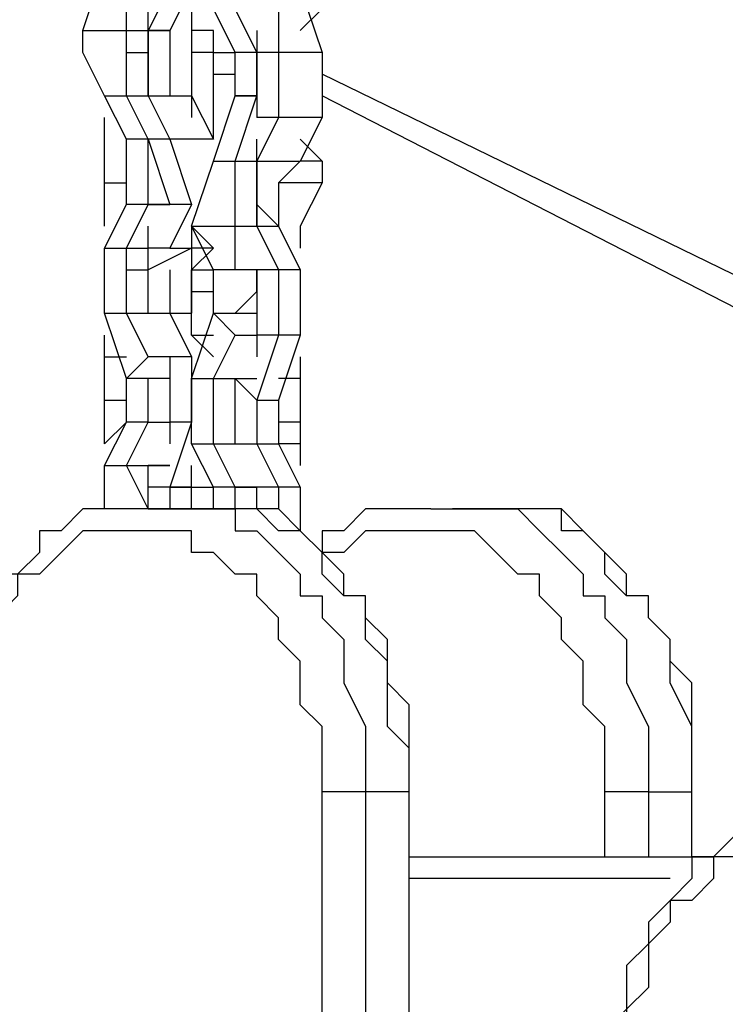
# Model space of a CAD drawing. Units: millimetres. Extents: x 39 to 129, y 43 to 202.
# Drawn here: x 74 to 75, y 177 to 179 of the extents above; entities that cross this region are included whole.
import ezdxf

# ---------------------------------------------------------------- set-up
doc = ezdxf.new("R2010")
doc.units = ezdxf.units.MM
doc.header["$MEASUREMENT"] = 0
doc.layers.add('Ebene 1', color=7, linetype='Continuous', lineweight=0)

msp = doc.modelspace()

# ---------------------------------------------------------------- linework, layer by layer
at = {"layer": 'Ebene 1', "color": 18, "lineweight": 25, "true_color": 0x000000}
for points in [[(88.9706, 173.9547), (88.9706, 173.9547), (72.7781, 184.5028), (72.7781, 184.5028)], [(72.7075, 184.3617), (72.7075, 184.3617), (88.9, 173.8489), (88.9, 173.8489)], [(72.2136, 183.6561), (72.2136, 183.6561), (80.7508, 178.1175), (80.7508, 178.1175)], [(72.2136, 183.6208), (72.2136, 183.6208), (80.7156, 178.0822), (80.7156, 178.0822)], [(72.1783, 183.5856), (72.1783, 183.5856), (80.6803, 178.0469), (80.6803, 178.0469)], [(71.8961, 183.1622), (71.8961, 183.1622), (80.2922, 177.6942), (80.2922, 177.6942)], [(71.8608, 183.0917), (71.8608, 183.0917), (80.1864, 177.6942), (80.1864, 177.6942)], [(71.1553, 181.61), (71.1553, 181.61), (78.4931, 178.0469), (78.4931, 178.0469)], [(71.1553, 181.5747), (71.1553, 181.5747), (78.4931, 178.0117), (78.4931, 178.0117)], [(71.1553, 181.5747), (71.1553, 181.5747), (78.4931, 178.0117), (78.4931, 178.0117)], [(78.4578, 177.9411), (78.4578, 177.9411), (71.1553, 181.5042), (71.1553, 181.5042)], [(71.1553, 181.4689), (71.1553, 181.4689), (78.4578, 177.9058), (78.4578, 177.9058)], [(71.1553, 181.4689), (71.1553, 181.4689), (78.4578, 177.9058), (78.4578, 177.9058)], [(73.8717, 179.0347), (73.8717, 179.0347), (73.9069, 179.1406), (73.9069, 179.1406)], [(73.9422, 179.0347), (73.9422, 179.0347), (73.9422, 179.1406), (73.9422, 179.1406)], [(74.0128, 179.1053), (74.0128, 179.1053), (73.9775, 179.0347), (73.9775, 179.0347)], [(74.0481, 179.1053), (74.0481, 179.1053), (74.0128, 179.0347), (74.0128, 179.0347)], [(74.1892, 179.1053), (74.1892, 179.1053), (74.1892, 178.9994), (74.1892, 178.9994)], [(74.2244, 179.1053), (74.2244, 179.1053), (74.2597, 178.9994), (74.2597, 178.9994)], [(73.9775, 179.0347), (73.9775, 179.0347), (73.9775, 179.07), (73.9775, 179.07)], [(74.0481, 179.07), (74.0481, 179.07), (74.0481, 179.0347), (74.0481, 179.0347)], [(74.1186, 178.9994), (74.1186, 178.9994), (74.0833, 179.07), (74.0833, 179.07)], [(74.1539, 178.9994), (74.1539, 178.9994), (74.1186, 179.07), (74.1186, 179.07)], [(74.2597, 179.07), (74.2597, 179.07), (74.2244, 179.0347), (74.2244, 179.0347)], [(73.8717, 178.9994), (73.8717, 178.9994), (73.8717, 179.0347), (73.8717, 179.0347)], [(73.8717, 179.0347), (73.8717, 179.0347), (73.9422, 179.0347), (73.9422, 179.0347)], [(73.9422, 178.9994), (73.9422, 178.9994), (73.9422, 179.0347), (73.9422, 179.0347)], [(73.9422, 179.0347), (73.9422, 179.0347), (73.9775, 179.0347), (73.9775, 179.0347)], [(73.9775, 178.9994), (73.9775, 178.9994), (73.9775, 179.0347), (73.9775, 179.0347)], [(73.9775, 179.0347), (73.9775, 179.0347), (73.9775, 179.0347), (73.9775, 179.0347)], [(73.9775, 179.0347), (73.9775, 179.0347), (73.9775, 178.9289), (73.9775, 178.9289)], [(73.9775, 179.0347), (73.9775, 179.0347), (73.9775, 179.0347), (73.9775, 179.0347)], [(73.9775, 179.0347), (73.9775, 179.0347), (74.0128, 179.0347), (74.0128, 179.0347)], [(74.0128, 179.0347), (74.0128, 179.0347), (73.9775, 179.0347), (73.9775, 179.0347)], [(74.0128, 179.0347), (74.0128, 179.0347), (74.0128, 178.9289), (74.0128, 178.9289)], [(74.0833, 179.0347), (74.0833, 179.0347), (74.0481, 179.0347), (74.0481, 179.0347)], [(74.0481, 179.0347), (74.0481, 179.0347), (74.0481, 178.9289), (74.0481, 178.9289)], [(74.0481, 179.0347), (74.0481, 179.0347), (74.0481, 179.0347), (74.0481, 179.0347)], [(74.0833, 178.9994), (74.0833, 178.9994), (74.0833, 179.0347), (74.0833, 179.0347)], [(74.1539, 179.0347), (74.1539, 179.0347), (74.1539, 178.9994), (74.1539, 178.9994)], [(73.9069, 178.9289), (73.9069, 178.9289), (73.8717, 178.9994), (73.8717, 178.9994)], [(73.9422, 178.9289), (73.9422, 178.9289), (73.9422, 178.9994), (73.9422, 178.9994)], [(73.9422, 178.9994), (73.9422, 178.9994), (73.9775, 178.9994), (73.9775, 178.9994)], [(73.9775, 178.9289), (73.9775, 178.9289), (73.9775, 178.9994), (73.9775, 178.9994)], [(74.0833, 178.9994), (74.0833, 178.9994), (74.0481, 178.9994), (74.0481, 178.9994)], [(74.0833, 178.9642), (74.0833, 178.9642), (74.0833, 178.9994), (74.0833, 178.9994)], [(74.0833, 178.9994), (74.0833, 178.9994), (74.1186, 178.9994), (74.1186, 178.9994)], [(74.1186, 178.9994), (74.1186, 178.9994), (74.1186, 178.9994), (74.1186, 178.9994)], [(74.1186, 178.9994), (74.1186, 178.9994), (74.1186, 178.9994), (74.1186, 178.9994)], [(74.1186, 178.9642), (74.1186, 178.9642), (74.1186, 178.9994), (74.1186, 178.9994)], [(74.1539, 178.9994), (74.1539, 178.9994), (74.1186, 178.9994), (74.1186, 178.9994)], [(74.1539, 178.9994), (74.1539, 178.9994), (74.1539, 178.9994), (74.1539, 178.9994)], [(74.1892, 178.9994), (74.1892, 178.9994), (74.1539, 178.9994), (74.1539, 178.9994)], [(74.1539, 178.9994), (74.1539, 178.9994), (74.1539, 178.9994), (74.1539, 178.9994)], [(74.1539, 178.9994), (74.1539, 178.9994), (74.1539, 178.8936), (74.1539, 178.8936)], [(74.1539, 178.9642), (74.1539, 178.9642), (74.1539, 178.9994), (74.1539, 178.9994)], [(74.1539, 178.9994), (74.1539, 178.9994), (74.1539, 178.9994), (74.1539, 178.9994)], [(74.2597, 178.9994), (74.2597, 178.9994), (74.1892, 178.9994), (74.1892, 178.9994)], [(74.1892, 178.9994), (74.1892, 178.9994), (74.1892, 178.8936), (74.1892, 178.8936)], [(74.2597, 178.9994), (74.2597, 178.9994), (74.2597, 178.8936), (74.2597, 178.8936)], [(74.0833, 178.9642), (74.0833, 178.9642), (74.1186, 178.9642), (74.1186, 178.9642)], [(74.0833, 178.8936), (74.0833, 178.8936), (74.0833, 178.9642), (74.0833, 178.9642)], [(74.1186, 178.9289), (74.1186, 178.9289), (74.1186, 178.9642), (74.1186, 178.9642)], [(74.1539, 178.9289), (74.1539, 178.9289), (74.1539, 178.9642), (74.1539, 178.9642)], [(74.1539, 178.9642), (74.1539, 178.9642), (74.1539, 178.9642), (74.1539, 178.9642)], [(75.6356, 178.2939), (75.6356, 178.2939), (74.2597, 178.9642), (74.2597, 178.9642)], [(73.9069, 178.9289), (73.9069, 178.9289), (73.9422, 178.9289), (73.9422, 178.9289)], [(73.9422, 178.8583), (73.9422, 178.8583), (73.9069, 178.9289), (73.9069, 178.9289)], [(73.9775, 178.8583), (73.9775, 178.8583), (73.9422, 178.9289), (73.9422, 178.9289)], [(73.9422, 178.9289), (73.9422, 178.9289), (73.9775, 178.9289), (73.9775, 178.9289)], [(73.9775, 178.9289), (73.9775, 178.9289), (73.9775, 178.9289), (73.9775, 178.9289)], [(73.9775, 178.9289), (73.9775, 178.9289), (74.0128, 178.8583), (74.0128, 178.8583)], [(73.9775, 178.9289), (73.9775, 178.9289), (74.0481, 178.9289), (74.0481, 178.9289)], [(73.9775, 178.9289), (73.9775, 178.9289), (73.9775, 178.9289), (73.9775, 178.9289)], [(73.9775, 178.9289), (73.9775, 178.9289), (73.9775, 178.9289), (73.9775, 178.9289)], [(74.0128, 178.9289), (74.0128, 178.9289), (74.0128, 178.9289), (74.0128, 178.9289)], [(74.0128, 178.9289), (74.0128, 178.9289), (74.0128, 178.9289), (74.0128, 178.9289)], [(74.0481, 178.9289), (74.0481, 178.9289), (74.0833, 178.8583), (74.0833, 178.8583)], [(74.0481, 178.9289), (74.0481, 178.9289), (74.0481, 178.8936), (74.0481, 178.8936)], [(74.0481, 178.9289), (74.0481, 178.9289), (74.0481, 178.9289), (74.0481, 178.9289)], [(74.0833, 178.8231), (74.0833, 178.8231), (74.1186, 178.9289), (74.1186, 178.9289)], [(74.1186, 178.8231), (74.1186, 178.8231), (74.1539, 178.9289), (74.1539, 178.9289)], [(74.1539, 178.9289), (74.1539, 178.9289), (74.1186, 178.9289), (74.1186, 178.9289)], [(74.1186, 178.9289), (74.1186, 178.9289), (74.1539, 178.9289), (74.1539, 178.9289)], [(74.1539, 178.9289), (74.1539, 178.9289), (74.1539, 178.9289), (74.1539, 178.9289)], [(75.565, 178.2586), (75.565, 178.2586), (74.2597, 178.9289), (74.2597, 178.9289)], [(73.9069, 178.8583), (73.9069, 178.8583), (73.9069, 178.8936), (73.9069, 178.8936)], [(74.0833, 178.8583), (74.0833, 178.8583), (74.0833, 178.8936), (74.0833, 178.8936)], [(74.0833, 178.8936), (74.0833, 178.8936), (74.0833, 178.8936), (74.0833, 178.8936)], [(74.1892, 178.8936), (74.1892, 178.8936), (74.1539, 178.8936), (74.1539, 178.8936)], [(74.1539, 178.8936), (74.1539, 178.8936), (74.1539, 178.8936), (74.1539, 178.8936)], [(74.1539, 178.8936), (74.1539, 178.8936), (74.1539, 178.8936), (74.1539, 178.8936)], [(74.1892, 178.8936), (74.1892, 178.8936), (74.1539, 178.8231), (74.1539, 178.8231)], [(74.2597, 178.8936), (74.2597, 178.8936), (74.1892, 178.8936), (74.1892, 178.8936)], [(74.2597, 178.8936), (74.2597, 178.8936), (74.2244, 178.8231), (74.2244, 178.8231)], [(73.9069, 178.7878), (73.9069, 178.7878), (73.9069, 178.8583), (73.9069, 178.8583)], [(73.9069, 178.8583), (73.9069, 178.8583), (73.9069, 178.8583), (73.9069, 178.8583)], [(73.9775, 178.8583), (73.9775, 178.8583), (73.9422, 178.8583), (73.9422, 178.8583)], [(73.9422, 178.8583), (73.9422, 178.8583), (73.9422, 178.8583), (73.9422, 178.8583)], [(73.9422, 178.7878), (73.9422, 178.7878), (73.9422, 178.8583), (73.9422, 178.8583)], [(73.9775, 178.8583), (73.9775, 178.8583), (73.9422, 178.8583), (73.9422, 178.8583)], [(73.9775, 178.8583), (73.9775, 178.8583), (73.9422, 178.8583), (73.9422, 178.8583)], [(73.9775, 178.8583), (73.9775, 178.8583), (73.9775, 178.8583), (73.9775, 178.8583)], [(74.0128, 178.8583), (74.0128, 178.8583), (73.9775, 178.8583), (73.9775, 178.8583)], [(73.9775, 178.8583), (73.9775, 178.8583), (74.0128, 178.7525), (74.0128, 178.7525)], [(73.9775, 178.8583), (73.9775, 178.8583), (73.9775, 178.8583), (73.9775, 178.8583)], [(73.9775, 178.8583), (73.9775, 178.8583), (73.9775, 178.8583), (73.9775, 178.8583)], [(73.9775, 178.7878), (73.9775, 178.7878), (73.9775, 178.8583), (73.9775, 178.8583)], [(73.9775, 178.8583), (73.9775, 178.8583), (73.9775, 178.8583), (73.9775, 178.8583)], [(73.9775, 178.8583), (73.9775, 178.8583), (73.9775, 178.8583), (73.9775, 178.8583)], [(74.0128, 178.8583), (74.0128, 178.8583), (74.0481, 178.7525), (74.0481, 178.7525)], [(74.0833, 178.8583), (74.0833, 178.8583), (74.0128, 178.8583), (74.0128, 178.8583)], [(74.0833, 178.8583), (74.0833, 178.8583), (74.0833, 178.8583), (74.0833, 178.8583)], [(74.1539, 178.8231), (74.1539, 178.8231), (74.1539, 178.8583), (74.1539, 178.8583)], [(74.2244, 178.8583), (74.2244, 178.8583), (74.2597, 178.8231), (74.2597, 178.8231)], [(74.0481, 178.7172), (74.0481, 178.7172), (74.0833, 178.8231), (74.0833, 178.8231)], [(74.0833, 178.8231), (74.0833, 178.8231), (74.1186, 178.8231), (74.1186, 178.8231)], [(74.1186, 178.8231), (74.1186, 178.8231), (74.1539, 178.8231), (74.1539, 178.8231)], [(74.1186, 178.7172), (74.1186, 178.7172), (74.1186, 178.8231), (74.1186, 178.8231)], [(74.1539, 178.8231), (74.1539, 178.8231), (74.1539, 178.8231), (74.1539, 178.8231)], [(74.1539, 178.7172), (74.1539, 178.7172), (74.1539, 178.8231), (74.1539, 178.8231)], [(74.1539, 178.8231), (74.1539, 178.8231), (74.1539, 178.7878), (74.1539, 178.7878)], [(74.1539, 178.8231), (74.1539, 178.8231), (74.1539, 178.8231), (74.1539, 178.8231)], [(74.1539, 178.8231), (74.1539, 178.8231), (74.2244, 178.8231), (74.2244, 178.8231)], [(74.2244, 178.8231), (74.2244, 178.8231), (74.1892, 178.7878), (74.1892, 178.7878)], [(74.2597, 178.8231), (74.2597, 178.8231), (74.2244, 178.8231), (74.2244, 178.8231)], [(74.2597, 178.8231), (74.2597, 178.8231), (74.2597, 178.7878), (74.2597, 178.7878)], [(73.9069, 178.7525), (73.9069, 178.7525), (73.9069, 178.7878), (73.9069, 178.7878)], [(73.9069, 178.7878), (73.9069, 178.7878), (73.9422, 178.7878), (73.9422, 178.7878)], [(73.9422, 178.7525), (73.9422, 178.7525), (73.9422, 178.7878), (73.9422, 178.7878)], [(73.9775, 178.7525), (73.9775, 178.7525), (73.9775, 178.7878), (73.9775, 178.7878)], [(74.1539, 178.7878), (74.1539, 178.7878), (74.1539, 178.7525), (74.1539, 178.7525)], [(74.2597, 178.7878), (74.2597, 178.7878), (74.1892, 178.7878), (74.1892, 178.7878)], [(74.1892, 178.7878), (74.1892, 178.7878), (74.1892, 178.7172), (74.1892, 178.7172)], [(74.2597, 178.7878), (74.2597, 178.7878), (74.2244, 178.7172), (74.2244, 178.7172)], [(73.9069, 178.6819), (73.9069, 178.6819), (73.9422, 178.7525), (73.9422, 178.7525)], [(73.9069, 178.7172), (73.9069, 178.7172), (73.9069, 178.7525), (73.9069, 178.7525)], [(73.9069, 178.7525), (73.9069, 178.7525), (73.9069, 178.7525), (73.9069, 178.7525)], [(73.9422, 178.6819), (73.9422, 178.6819), (73.9775, 178.7525), (73.9775, 178.7525)], [(73.9775, 178.7525), (73.9775, 178.7525), (73.9422, 178.7525), (73.9422, 178.7525)], [(73.9775, 178.7525), (73.9775, 178.7525), (74.0128, 178.7525), (74.0128, 178.7525)], [(73.9775, 178.7525), (73.9775, 178.7525), (73.9775, 178.7525), (73.9775, 178.7525)], [(74.0481, 178.7525), (74.0481, 178.7525), (73.9775, 178.7525), (73.9775, 178.7525)], [(74.0128, 178.7525), (74.0128, 178.7525), (73.9775, 178.7525), (73.9775, 178.7525)], [(74.0481, 178.7525), (74.0481, 178.7525), (74.0128, 178.6819), (74.0128, 178.6819)], [(74.0481, 178.7525), (74.0481, 178.7525), (74.0481, 178.7525), (74.0481, 178.7525)], [(74.1539, 178.7525), (74.1539, 178.7525), (74.1539, 178.7172), (74.1539, 178.7172)], [(74.1539, 178.7525), (74.1539, 178.7525), (74.1892, 178.7172), (74.1892, 178.7172)], [(74.1539, 178.7525), (74.1539, 178.7525), (74.1539, 178.7525), (74.1539, 178.7525)], [(74.1539, 178.7525), (74.1539, 178.7525), (74.1892, 178.7172), (74.1892, 178.7172)], [(73.9775, 178.6819), (73.9775, 178.6819), (73.9775, 178.7172), (73.9775, 178.7172)], [(74.0481, 178.7172), (74.0481, 178.7172), (74.0833, 178.6819), (74.0833, 178.6819)], [(74.0481, 178.7172), (74.0481, 178.7172), (74.0481, 178.6819), (74.0481, 178.6819)], [(74.0481, 178.7172), (74.0481, 178.7172), (74.1186, 178.7172), (74.1186, 178.7172)], [(74.0833, 178.6467), (74.0833, 178.6467), (74.0481, 178.7172), (74.0481, 178.7172)], [(74.1186, 178.7172), (74.1186, 178.7172), (74.1539, 178.7172), (74.1539, 178.7172)], [(74.1186, 178.6467), (74.1186, 178.6467), (74.1186, 178.7172), (74.1186, 178.7172)], [(74.1539, 178.7172), (74.1539, 178.7172), (74.1539, 178.7172), (74.1539, 178.7172)], [(74.1539, 178.7172), (74.1539, 178.7172), (74.1539, 178.7172), (74.1539, 178.7172)], [(74.1539, 178.7172), (74.1539, 178.7172), (74.1539, 178.7172), (74.1539, 178.7172)], [(74.1539, 178.7172), (74.1539, 178.7172), (74.1892, 178.6467), (74.1892, 178.6467)], [(74.1539, 178.7172), (74.1539, 178.7172), (74.1892, 178.7172), (74.1892, 178.7172)], [(74.1892, 178.7172), (74.1892, 178.7172), (74.1892, 178.7172), (74.1892, 178.7172)], [(74.1892, 178.7172), (74.1892, 178.7172), (74.2244, 178.6467), (74.2244, 178.6467)], [(74.2244, 178.7172), (74.2244, 178.7172), (74.2244, 178.6819), (74.2244, 178.6819)], [(74.2244, 178.7172), (74.2244, 178.7172), (74.2244, 178.7172), (74.2244, 178.7172)], [(73.9069, 178.6114), (73.9069, 178.6114), (73.9069, 178.6819), (73.9069, 178.6819)], [(73.9069, 178.6819), (73.9069, 178.6819), (73.9422, 178.6819), (73.9422, 178.6819)], [(73.9422, 178.6467), (73.9422, 178.6467), (73.9422, 178.6819), (73.9422, 178.6819)], [(73.9422, 178.6819), (73.9422, 178.6819), (73.9775, 178.6819), (73.9775, 178.6819)], [(73.9775, 178.6467), (73.9775, 178.6467), (73.9775, 178.6819), (73.9775, 178.6819)], [(73.9775, 178.6819), (73.9775, 178.6819), (73.9775, 178.6819), (73.9775, 178.6819)], [(74.0128, 178.6819), (74.0128, 178.6819), (73.9775, 178.6819), (73.9775, 178.6819)], [(74.0481, 178.6819), (74.0481, 178.6819), (73.9775, 178.6467), (73.9775, 178.6467)], [(74.0128, 178.6819), (74.0128, 178.6819), (74.0481, 178.6819), (74.0481, 178.6819)], [(74.0481, 178.6819), (74.0481, 178.6819), (74.0481, 178.5761), (74.0481, 178.5761)], [(74.0481, 178.6467), (74.0481, 178.6467), (74.0833, 178.6819), (74.0833, 178.6819)], [(74.0833, 178.6819), (74.0833, 178.6819), (74.0481, 178.6819), (74.0481, 178.6819)], [(74.0833, 178.6819), (74.0833, 178.6819), (74.0833, 178.6819), (74.0833, 178.6819)], [(73.9422, 178.5761), (73.9422, 178.5761), (73.9422, 178.6467), (73.9422, 178.6467)], [(73.9422, 178.6467), (73.9422, 178.6467), (73.9775, 178.6467), (73.9775, 178.6467)], [(73.9775, 178.5761), (73.9775, 178.5761), (73.9775, 178.6467), (73.9775, 178.6467)], [(74.0128, 178.6467), (74.0128, 178.6467), (74.0128, 178.5761), (74.0128, 178.5761)], [(74.0481, 178.6114), (74.0481, 178.6114), (74.0481, 178.6467), (74.0481, 178.6467)], [(74.0481, 178.6467), (74.0481, 178.6467), (74.0833, 178.6467), (74.0833, 178.6467)], [(74.1186, 178.6467), (74.1186, 178.6467), (74.0833, 178.6467), (74.0833, 178.6467)], [(74.0833, 178.6467), (74.0833, 178.6467), (74.0833, 178.6467), (74.0833, 178.6467)], [(74.0833, 178.6467), (74.0833, 178.6467), (74.0833, 178.6467), (74.0833, 178.6467)], [(74.0833, 178.6114), (74.0833, 178.6114), (74.0833, 178.6467), (74.0833, 178.6467)], [(74.1539, 178.6467), (74.1539, 178.6467), (74.1186, 178.6467), (74.1186, 178.6467)], [(74.1892, 178.6467), (74.1892, 178.6467), (74.1539, 178.6467), (74.1539, 178.6467)], [(74.1539, 178.6467), (74.1539, 178.6467), (74.1539, 178.6467), (74.1539, 178.6467)], [(74.1539, 178.6467), (74.1539, 178.6467), (74.1539, 178.6467), (74.1539, 178.6467)], [(74.1539, 178.6467), (74.1539, 178.6467), (74.1539, 178.5408), (74.1539, 178.5408)], [(74.1539, 178.6114), (74.1539, 178.6114), (74.1539, 178.6467), (74.1539, 178.6467)], [(74.2244, 178.6467), (74.2244, 178.6467), (74.1892, 178.6467), (74.1892, 178.6467)], [(74.1892, 178.6467), (74.1892, 178.6467), (74.1892, 178.5408), (74.1892, 178.5408)], [(74.2244, 178.6467), (74.2244, 178.6467), (74.2244, 178.5408), (74.2244, 178.5408)], [(73.9069, 178.5761), (73.9069, 178.5761), (73.9069, 178.6114), (73.9069, 178.6114)], [(74.0481, 178.6114), (74.0481, 178.6114), (74.0833, 178.6114), (74.0833, 178.6114)], [(74.0481, 178.5408), (74.0481, 178.5408), (74.0481, 178.6114), (74.0481, 178.6114)], [(74.0833, 178.5761), (74.0833, 178.5761), (74.0833, 178.6114), (74.0833, 178.6114)], [(74.1186, 178.5761), (74.1186, 178.5761), (74.1539, 178.6114), (74.1539, 178.6114)], [(73.9069, 178.5761), (73.9069, 178.5761), (73.9422, 178.5761), (73.9422, 178.5761)], [(73.9422, 178.4703), (73.9422, 178.4703), (73.9069, 178.5761), (73.9069, 178.5761)], [(73.9775, 178.5056), (73.9775, 178.5056), (73.9422, 178.5761), (73.9422, 178.5761)], [(73.9422, 178.5761), (73.9422, 178.5761), (73.9775, 178.5761), (73.9775, 178.5761)], [(73.9775, 178.5761), (73.9775, 178.5761), (73.9775, 178.5761), (73.9775, 178.5761)], [(73.9775, 178.5761), (73.9775, 178.5761), (73.9775, 178.5761), (73.9775, 178.5761)], [(73.9775, 178.5761), (73.9775, 178.5761), (74.0128, 178.5761), (74.0128, 178.5761)], [(74.0128, 178.5761), (74.0128, 178.5761), (74.0481, 178.5056), (74.0481, 178.5056)], [(74.0128, 178.5761), (74.0128, 178.5761), (74.0481, 178.5761), (74.0481, 178.5761)], [(74.0481, 178.5761), (74.0481, 178.5761), (74.0481, 178.5761), (74.0481, 178.5761)], [(74.0481, 178.5761), (74.0481, 178.5761), (74.0481, 178.5761), (74.0481, 178.5761)], [(74.0481, 178.5761), (74.0481, 178.5761), (74.0481, 178.5761), (74.0481, 178.5761)], [(74.0481, 178.4703), (74.0481, 178.4703), (74.0833, 178.5761), (74.0833, 178.5761)], [(74.0481, 178.5761), (74.0481, 178.5761), (74.0481, 178.5761), (74.0481, 178.5761)], [(74.1186, 178.5408), (74.1186, 178.5408), (74.0833, 178.5761), (74.0833, 178.5761)], [(74.0833, 178.5761), (74.0833, 178.5761), (74.1539, 178.5761), (74.1539, 178.5761)], [(73.9069, 178.5056), (73.9069, 178.5056), (73.9069, 178.5408), (73.9069, 178.5408)], [(74.0833, 178.5056), (74.0833, 178.5056), (74.0481, 178.5408), (74.0481, 178.5408)], [(74.0481, 178.5408), (74.0481, 178.5408), (74.0833, 178.5408), (74.0833, 178.5408)], [(74.0833, 178.4703), (74.0833, 178.4703), (74.1186, 178.5408), (74.1186, 178.5408)], [(74.1186, 178.5408), (74.1186, 178.5408), (74.1539, 178.5408), (74.1539, 178.5408)], [(74.1892, 178.5408), (74.1892, 178.5408), (74.1539, 178.5408), (74.1539, 178.5408)], [(74.1539, 178.5408), (74.1539, 178.5408), (74.1539, 178.5408), (74.1539, 178.5408)], [(74.1539, 178.5408), (74.1539, 178.5408), (74.1539, 178.5056), (74.1539, 178.5056)], [(74.1892, 178.5408), (74.1892, 178.5408), (74.1539, 178.435), (74.1539, 178.435)], [(74.2244, 178.5408), (74.2244, 178.5408), (74.1892, 178.5408), (74.1892, 178.5408)], [(74.2244, 178.5408), (74.2244, 178.5408), (74.1892, 178.435), (74.1892, 178.435)], [(73.9069, 178.435), (73.9069, 178.435), (73.9069, 178.5056), (73.9069, 178.5056)], [(73.9069, 178.5056), (73.9069, 178.5056), (73.9422, 178.5056), (73.9422, 178.5056)], [(73.9775, 178.5056), (73.9775, 178.5056), (73.9422, 178.4703), (73.9422, 178.4703)], [(74.0128, 178.5056), (74.0128, 178.5056), (73.9775, 178.5056), (73.9775, 178.5056)], [(74.0128, 178.5056), (74.0128, 178.5056), (74.0128, 178.5056), (74.0128, 178.5056)], [(74.0481, 178.5056), (74.0481, 178.5056), (74.0128, 178.5056), (74.0128, 178.5056)], [(74.0128, 178.5056), (74.0128, 178.5056), (74.0128, 178.3997), (74.0128, 178.3997)], [(74.0128, 178.5056), (74.0128, 178.5056), (74.0128, 178.5056), (74.0128, 178.5056)], [(74.0481, 178.5056), (74.0481, 178.5056), (74.0481, 178.3997), (74.0481, 178.3997)], [(74.0481, 178.5056), (74.0481, 178.5056), (74.0481, 178.5056), (74.0481, 178.5056)], [(74.2244, 178.5056), (74.2244, 178.5056), (74.2244, 178.4703), (74.2244, 178.4703)], [(74.0128, 178.4703), (74.0128, 178.4703), (73.9422, 178.4703), (73.9422, 178.4703)], [(73.9775, 178.4703), (73.9775, 178.4703), (73.9422, 178.4703), (73.9422, 178.4703)], [(73.9422, 178.4703), (73.9422, 178.4703), (73.9422, 178.4703), (73.9422, 178.4703)], [(73.9422, 178.435), (73.9422, 178.435), (73.9422, 178.4703), (73.9422, 178.4703)], [(73.9775, 178.4703), (73.9775, 178.4703), (73.9775, 178.4703), (73.9775, 178.4703)], [(73.9775, 178.435), (73.9775, 178.435), (73.9775, 178.4703), (73.9775, 178.4703)], [(74.0128, 178.4703), (74.0128, 178.4703), (74.0128, 178.4703), (74.0128, 178.4703)], [(74.0481, 178.4703), (74.0481, 178.4703), (74.0833, 178.4703), (74.0833, 178.4703)], [(74.0481, 178.3644), (74.0481, 178.3644), (74.0481, 178.4703), (74.0481, 178.4703)], [(74.0833, 178.4703), (74.0833, 178.4703), (74.1186, 178.4703), (74.1186, 178.4703)], [(74.0833, 178.3644), (74.0833, 178.3644), (74.0833, 178.4703), (74.0833, 178.4703)], [(74.1539, 178.435), (74.1539, 178.435), (74.1186, 178.4703), (74.1186, 178.4703)], [(74.1186, 178.4703), (74.1186, 178.4703), (74.1539, 178.4703), (74.1539, 178.4703)], [(74.1186, 178.4703), (74.1186, 178.4703), (74.1186, 178.4703), (74.1186, 178.4703)], [(74.1186, 178.3644), (74.1186, 178.3644), (74.1186, 178.4703), (74.1186, 178.4703)], [(74.2244, 178.4703), (74.2244, 178.4703), (74.1892, 178.4703), (74.1892, 178.4703)], [(74.2244, 178.4703), (74.2244, 178.4703), (74.2244, 178.3997), (74.2244, 178.3997)], [(73.9069, 178.3644), (73.9069, 178.3644), (73.9069, 178.435), (73.9069, 178.435)], [(73.9069, 178.435), (73.9069, 178.435), (73.9422, 178.435), (73.9422, 178.435)], [(73.9422, 178.3997), (73.9422, 178.3997), (73.9422, 178.435), (73.9422, 178.435)], [(73.9775, 178.3997), (73.9775, 178.3997), (73.9775, 178.435), (73.9775, 178.435)], [(74.1539, 178.435), (74.1539, 178.435), (74.1892, 178.435), (74.1892, 178.435)], [(74.1539, 178.435), (74.1539, 178.435), (74.1539, 178.3644), (74.1539, 178.3644)], [(74.1539, 178.435), (74.1539, 178.435), (74.1539, 178.435), (74.1539, 178.435)], [(74.1892, 178.435), (74.1892, 178.435), (74.1892, 178.3997), (74.1892, 178.3997)], [(73.9069, 178.3292), (73.9069, 178.3292), (73.9422, 178.3997), (73.9422, 178.3997)], [(73.9069, 178.3644), (73.9069, 178.3644), (73.9422, 178.3997), (73.9422, 178.3997)], [(73.9422, 178.3292), (73.9422, 178.3292), (73.9775, 178.3997), (73.9775, 178.3997)], [(73.9775, 178.3997), (73.9775, 178.3997), (73.9422, 178.3997), (73.9422, 178.3997)], [(73.9775, 178.3997), (73.9775, 178.3997), (74.0128, 178.3997), (74.0128, 178.3997)], [(74.0128, 178.3997), (74.0128, 178.3997), (74.0128, 178.3644), (74.0128, 178.3644)], [(74.0481, 178.3997), (74.0481, 178.3997), (74.0128, 178.3997), (74.0128, 178.3997)], [(74.0481, 178.3997), (74.0481, 178.3997), (74.0128, 178.2939), (74.0128, 178.2939)], [(74.0128, 178.3997), (74.0128, 178.3997), (74.0128, 178.3997), (74.0128, 178.3997)], [(74.0481, 178.3997), (74.0481, 178.3997), (74.0481, 178.3997), (74.0481, 178.3997)], [(74.2244, 178.3997), (74.2244, 178.3997), (74.1892, 178.3997), (74.1892, 178.3997)], [(74.1892, 178.3997), (74.1892, 178.3997), (74.1892, 178.3644), (74.1892, 178.3644)], [(74.2244, 178.3997), (74.2244, 178.3997), (74.2244, 178.3644), (74.2244, 178.3644)], [(73.9069, 178.3644), (73.9069, 178.3644), (73.9069, 178.3644), (73.9069, 178.3644)], [(74.0481, 178.3644), (74.0481, 178.3644), (74.0833, 178.3644), (74.0833, 178.3644)], [(74.0833, 178.2939), (74.0833, 178.2939), (74.0481, 178.3644), (74.0481, 178.3644)], [(74.0833, 178.3644), (74.0833, 178.3644), (74.1186, 178.3644), (74.1186, 178.3644)], [(74.1186, 178.2939), (74.1186, 178.2939), (74.0833, 178.3644), (74.0833, 178.3644)], [(74.1186, 178.3644), (74.1186, 178.3644), (74.1539, 178.3644), (74.1539, 178.3644)], [(74.1186, 178.3644), (74.1186, 178.3644), (74.1186, 178.3644), (74.1186, 178.3644)], [(74.1186, 178.3644), (74.1186, 178.3644), (74.1892, 178.3644), (74.1892, 178.3644)], [(74.1186, 178.3644), (74.1186, 178.3644), (74.1186, 178.3644), (74.1186, 178.3644)], [(74.1186, 178.3644), (74.1186, 178.3644), (74.1186, 178.3644), (74.1186, 178.3644)], [(74.1539, 178.3644), (74.1539, 178.3644), (74.1892, 178.2939), (74.1892, 178.2939)], [(74.1539, 178.3644), (74.1539, 178.3644), (74.1892, 178.3644), (74.1892, 178.3644)], [(74.1539, 178.3644), (74.1539, 178.3644), (74.1539, 178.3644), (74.1539, 178.3644)], [(74.1539, 178.3644), (74.1539, 178.3644), (74.1892, 178.3644), (74.1892, 178.3644)], [(74.1892, 178.3644), (74.1892, 178.3644), (74.2244, 178.2939), (74.2244, 178.2939)], [(74.1892, 178.3644), (74.1892, 178.3644), (74.1892, 178.3644), (74.1892, 178.3644)], [(74.2244, 178.3644), (74.2244, 178.3644), (74.1892, 178.3644), (74.1892, 178.3644)], [(74.2244, 178.3644), (74.2244, 178.3644), (74.2244, 178.3292), (74.2244, 178.3292)], [(73.9069, 178.2586), (73.9069, 178.2586), (73.9069, 178.3292), (73.9069, 178.3292)], [(73.9069, 178.3292), (73.9069, 178.3292), (73.9422, 178.3292), (73.9422, 178.3292)], [(73.9775, 178.2586), (73.9775, 178.2586), (73.9422, 178.3292), (73.9422, 178.3292)], [(73.9422, 178.3292), (73.9422, 178.3292), (74.0128, 178.3292), (74.0128, 178.3292)], [(73.9775, 178.2586), (73.9775, 178.2586), (73.9775, 178.3292), (73.9775, 178.3292)], [(74.0128, 178.3292), (74.0128, 178.3292), (73.9775, 178.3292), (73.9775, 178.3292)], [(74.0128, 178.3292), (74.0128, 178.3292), (74.0128, 178.3292), (74.0128, 178.3292)], [(74.0481, 178.2939), (74.0481, 178.2939), (74.0481, 178.3292), (74.0481, 178.3292)], [(74.0128, 178.2939), (74.0128, 178.2939), (73.9775, 178.2939), (73.9775, 178.2939)], [(74.0481, 178.2939), (74.0481, 178.2939), (73.9775, 178.2939), (73.9775, 178.2939)], [(74.0128, 178.2939), (74.0128, 178.2939), (74.0128, 178.2586), (74.0128, 178.2586)], [(74.0128, 178.2939), (74.0128, 178.2939), (74.0481, 178.2939), (74.0481, 178.2939)], [(74.0481, 178.2586), (74.0481, 178.2586), (74.0481, 178.2939), (74.0481, 178.2939)], [(74.0481, 178.2939), (74.0481, 178.2939), (74.0833, 178.2939), (74.0833, 178.2939)], [(74.0833, 178.2939), (74.0833, 178.2939), (74.0833, 178.2939), (74.0833, 178.2939)], [(74.0833, 178.2939), (74.0833, 178.2939), (74.0833, 178.2939), (74.0833, 178.2939)], [(74.0833, 178.2586), (74.0833, 178.2586), (74.0833, 178.2939), (74.0833, 178.2939)], [(74.1186, 178.2939), (74.1186, 178.2939), (74.0833, 178.2939), (74.0833, 178.2939)], [(74.1186, 178.2939), (74.1186, 178.2939), (74.1539, 178.2939), (74.1539, 178.2939)], [(74.1186, 178.2586), (74.1186, 178.2586), (74.1186, 178.2939), (74.1186, 178.2939)], [(74.1539, 178.2939), (74.1539, 178.2939), (74.1186, 178.2939), (74.1186, 178.2939)], [(74.1892, 178.2939), (74.1892, 178.2939), (74.1539, 178.2939), (74.1539, 178.2939)], [(74.1539, 178.2586), (74.1539, 178.2586), (74.1539, 178.2939), (74.1539, 178.2939)], [(74.2244, 178.2939), (74.2244, 178.2939), (74.1892, 178.2939), (74.1892, 178.2939)], [(74.1892, 178.2939), (74.1892, 178.2939), (74.1892, 178.2586), (74.1892, 178.2586)], [(74.2244, 178.2939), (74.2244, 178.2939), (74.2244, 178.2233), (74.2244, 178.2233)], [(73.9069, 178.2586), (73.9069, 178.2586), (73.9069, 178.2586), (73.9069, 178.2586)], [(74.0481, 178.2586), (74.0481, 178.2586), (73.9775, 178.2586), (73.9775, 178.2586)], [(73.9775, 178.2586), (73.9775, 178.2586), (73.9775, 178.2586), (73.9775, 178.2586)], [(74.0481, 178.2586), (74.0481, 178.2586), (74.0481, 178.2586), (74.0481, 178.2586)], [(74.1539, 178.2586), (74.1539, 178.2586), (74.1539, 178.2586), (74.1539, 178.2586)], [(74.4361, 178.2586), (74.4361, 178.2586), (74.4714, 178.2586), (74.4714, 178.2586)], [(74.5067, 178.2586), (74.5067, 178.2586), (74.4714, 178.2586), (74.4714, 178.2586)], [(74.5067, 178.2586), (74.5067, 178.2586), (74.5067, 178.2586), (74.5067, 178.2586)], [(74.2597, 170.3564), (74.2597, 170.3564), (74.2597, 177.8), (74.2597, 177.8)], [(74.3303, 177.8), (74.3303, 177.8), (74.3303, 170.3564), (74.3303, 170.3564)], [(74.4008, 177.8), (74.4008, 177.8), (74.3303, 177.8), (74.3303, 177.8)], [(74.4008, 170.3564), (74.4008, 170.3564), (74.4008, 177.8), (74.4008, 177.8)], [(74.4008, 170.3564), (74.4008, 170.3564), (74.4008, 177.8), (74.4008, 177.8)], [(74.4008, 177.8), (74.4008, 177.8), (74.4008, 177.8), (74.4008, 177.8)], [(74.7183, 177.6942), (74.7183, 177.6942), (74.7183, 177.8), (74.7183, 177.8)], [(74.7889, 177.8), (74.7889, 177.8), (74.8594, 177.8), (74.8594, 177.8)], [(74.7889, 177.8), (74.7889, 177.8), (74.7889, 177.6942), (74.7889, 177.6942)], [(74.8594, 177.6942), (74.8594, 177.6942), (74.8594, 177.8), (74.8594, 177.8)], [(74.8594, 177.6942), (74.8594, 177.6942), (74.8594, 177.8), (74.8594, 177.8)], [(74.8594, 177.8), (74.8594, 177.8), (74.8594, 177.8), (74.8594, 177.8)], [(74.4008, 177.6942), (74.4008, 177.6942), (74.8947, 177.6942), (74.8947, 177.6942)], [(74.8242, 177.6589), (74.8242, 177.6589), (74.4008, 177.6589), (74.4008, 177.6589)]]:
    msp.add_open_spline(points, degree=3, dxfattribs=at)
for points, knots in [([(73.9775, 178.2586), (73.9775, 178.2586), (73.9775, 178.2586), (73.9775, 178.2586), (73.9775, 178.2586), (73.9422, 178.2586), (73.9422, 178.2586), (73.9422, 178.2586), (73.9069, 178.2586), (73.9069, 178.2586), (73.9069, 178.2586), (73.8717, 178.2586), (73.8717, 178.2586), (73.8717, 178.2586), (73.8364, 178.2233), (73.8364, 178.2233), (73.8364, 178.2233), (73.8011, 178.2233), (73.8011, 178.2233), (73.8011, 178.2233), (73.8011, 178.1881), (73.8011, 178.1881), (73.8011, 178.1881), (73.7658, 178.1528), (73.7658, 178.1528), (73.7658, 178.1528), (73.7306, 178.1528), (73.7306, 178.1528), (73.7306, 178.1528), (73.7306, 178.1175), (73.7306, 178.1175), (73.7306, 178.1175), (73.6953, 178.0822), (73.6953, 178.0822), (73.6953, 178.0822), (73.6953, 178.0469), (73.6953, 178.0469), (73.6953, 178.0469), (73.6953, 178.0117), (73.6953, 178.0117), (73.6953, 178.0117), (73.66, 177.9764), (73.66, 177.9764), (73.66, 177.9764), (73.66, 177.9411), (73.66, 177.9411), (73.66, 177.9411), (73.66, 177.9058), (73.66, 177.9058), (73.66, 177.9058), (73.66, 177.8706), (73.66, 177.8706), (73.66, 177.8706), (73.6247, 177.8353), (73.6247, 177.8353), (73.6247, 177.8353), (73.6247, 177.8), (73.6247, 177.8)], [0, 0, 0, 0, 1, 1, 1, 2, 2, 2, 3, 3, 3, 4, 4, 4, 5, 5, 5, 6, 6, 6, 7, 7, 7, 8, 8, 8, 9, 9, 9, 10, 10, 10, 11, 11, 11, 12, 12, 12, 13, 13, 13, 14, 14, 14, 15, 15, 15, 16, 16, 16, 17, 17, 17, 18, 18, 18, 19, 19, 19, 19]), ([(73.9775, 178.2586), (73.9775, 178.2586), (74.0128, 178.2586), (74.0128, 178.2586), (74.0128, 178.2586), (74.0481, 178.2586), (74.0481, 178.2586), (74.0481, 178.2586), (74.0833, 178.2586), (74.0833, 178.2586), (74.0833, 178.2586), (74.1186, 178.2586), (74.1186, 178.2586), (74.1186, 178.2586), (74.1186, 178.2233), (74.1186, 178.2233), (74.1186, 178.2233), (74.1539, 178.2233), (74.1539, 178.2233), (74.1539, 178.2233), (74.1892, 178.1881), (74.1892, 178.1881), (74.1892, 178.1881), (74.2244, 178.1528), (74.2244, 178.1528), (74.2244, 178.1528), (74.2244, 178.1175), (74.2244, 178.1175), (74.2244, 178.1175), (74.2597, 178.1175), (74.2597, 178.1175), (74.2597, 178.1175), (74.2597, 178.0822), (74.2597, 178.0822), (74.2597, 178.0822), (74.295, 178.0469), (74.295, 178.0469), (74.295, 178.0469), (74.295, 178.0117), (74.295, 178.0117), (74.295, 178.0117), (74.295, 177.9764), (74.295, 177.9764), (74.295, 177.9764), (74.3303, 177.9058), (74.3303, 177.9058), (74.3303, 177.9058), (74.3303, 177.8706), (74.3303, 177.8706), (74.3303, 177.8706), (74.3303, 177.8353), (74.3303, 177.8353), (74.3303, 177.8353), (74.3303, 177.8), (74.3303, 177.8)], [0, 0, 0, 0, 1, 1, 1, 2, 2, 2, 3, 3, 3, 4, 4, 4, 5, 5, 5, 6, 6, 6, 7, 7, 7, 8, 8, 8, 9, 9, 9, 10, 10, 10, 11, 11, 11, 12, 12, 12, 13, 13, 13, 14, 14, 14, 15, 15, 15, 16, 16, 16, 17, 17, 17, 18, 18, 18, 18]), ([(74.4008, 177.8), (74.4008, 177.8), (74.4008, 177.8353), (74.4008, 177.8353), (74.4008, 177.8353), (74.4008, 177.8706), (74.4008, 177.8706), (74.4008, 177.8706), (74.4008, 177.9058), (74.4008, 177.9058), (74.4008, 177.9058), (74.4008, 177.9411), (74.4008, 177.9411), (74.4008, 177.9411), (74.3656, 177.9764), (74.3656, 177.9764), (74.3656, 177.9764), (74.3656, 178.0117), (74.3656, 178.0117), (74.3656, 178.0117), (74.3656, 178.0469), (74.3656, 178.0469), (74.3656, 178.0469), (74.3303, 178.0822), (74.3303, 178.0822), (74.3303, 178.0822), (74.3303, 178.1175), (74.3303, 178.1175), (74.3303, 178.1175), (74.295, 178.1175), (74.295, 178.1175), (74.295, 178.1175), (74.295, 178.1528), (74.295, 178.1528), (74.295, 178.1528), (74.2597, 178.1881), (74.2597, 178.1881), (74.2597, 178.1881), (74.2244, 178.2233), (74.2244, 178.2233), (74.2244, 178.2233), (74.1892, 178.2586), (74.1892, 178.2586), (74.1892, 178.2586), (74.1539, 178.2586), (74.1539, 178.2586), (74.1539, 178.2586), (74.1186, 178.2586), (74.1186, 178.2586), (74.1186, 178.2586), (74.0833, 178.2586), (74.0833, 178.2586), (74.0833, 178.2586), (74.0481, 178.2586), (74.0481, 178.2586)], [0, 0, 0, 0, 1, 1, 1, 2, 2, 2, 3, 3, 3, 4, 4, 4, 5, 5, 5, 6, 6, 6, 7, 7, 7, 8, 8, 8, 9, 9, 9, 10, 10, 10, 11, 11, 11, 12, 12, 12, 13, 13, 13, 14, 14, 14, 15, 15, 15, 16, 16, 16, 17, 17, 17, 18, 18, 18, 18]), ([(74.4008, 177.8), (74.4008, 177.8), (74.4008, 177.8353), (74.4008, 177.8353), (74.4008, 177.8353), (74.4008, 177.8706), (74.4008, 177.8706), (74.4008, 177.8706), (74.3656, 177.9058), (74.3656, 177.9058), (74.3656, 177.9058), (74.3656, 177.9764), (74.3656, 177.9764), (74.3656, 177.9764), (74.3656, 178.0117), (74.3656, 178.0117), (74.3656, 178.0117), (74.3303, 178.0469), (74.3303, 178.0469), (74.3303, 178.0469), (74.3303, 178.0822), (74.3303, 178.0822), (74.3303, 178.0822), (74.3303, 178.1175), (74.3303, 178.1175), (74.3303, 178.1175), (74.295, 178.1175), (74.295, 178.1175), (74.295, 178.1175), (74.2597, 178.1528), (74.2597, 178.1528), (74.2597, 178.1528), (74.2597, 178.1881), (74.2597, 178.1881), (74.2597, 178.1881), (74.2244, 178.2233), (74.2244, 178.2233), (74.2244, 178.2233), (74.1892, 178.2233), (74.1892, 178.2233), (74.1892, 178.2233), (74.1539, 178.2586), (74.1539, 178.2586), (74.1539, 178.2586), (74.1186, 178.2586), (74.1186, 178.2586), (74.1186, 178.2586), (74.0833, 178.2586), (74.0833, 178.2586), (74.0833, 178.2586), (74.0481, 178.2586), (74.0481, 178.2586)], [0, 0, 0, 0, 1, 1, 1, 2, 2, 2, 3, 3, 3, 4, 4, 4, 5, 5, 5, 6, 6, 6, 7, 7, 7, 8, 8, 8, 9, 9, 9, 10, 10, 10, 11, 11, 11, 12, 12, 12, 13, 13, 13, 14, 14, 14, 15, 15, 15, 16, 16, 16, 17, 17, 17, 17]), ([(74.4361, 178.2586), (74.4361, 178.2586), (74.4361, 178.2586), (74.4361, 178.2586), (74.4361, 178.2586), (74.4008, 178.2586), (74.4008, 178.2586), (74.4008, 178.2586), (74.3656, 178.2586), (74.3656, 178.2586), (74.3656, 178.2586), (74.3303, 178.2586), (74.3303, 178.2586), (74.3303, 178.2586), (74.295, 178.2233), (74.295, 178.2233), (74.295, 178.2233), (74.2597, 178.2233), (74.2597, 178.2233), (74.2597, 178.2233), (74.2597, 178.1881), (74.2597, 178.1881)], [0, 0, 0, 0, 1, 1, 1, 2, 2, 2, 3, 3, 3, 4, 4, 4, 5, 5, 5, 6, 6, 6, 7, 7, 7, 7]), ([(74.4714, 178.2586), (74.4714, 178.2586), (74.4714, 178.2586), (74.4714, 178.2586), (74.4714, 178.2586), (74.5067, 178.2586), (74.5067, 178.2586), (74.5067, 178.2586), (74.5419, 178.2586), (74.5419, 178.2586), (74.5419, 178.2586), (74.5772, 178.2586), (74.5772, 178.2586), (74.5772, 178.2586), (74.6125, 178.2233), (74.6125, 178.2233), (74.6125, 178.2233), (74.6478, 178.1881), (74.6478, 178.1881), (74.6478, 178.1881), (74.6831, 178.1528), (74.6831, 178.1528), (74.6831, 178.1528), (74.6831, 178.1175), (74.6831, 178.1175), (74.6831, 178.1175), (74.7183, 178.1175), (74.7183, 178.1175), (74.7183, 178.1175), (74.7183, 178.0822), (74.7183, 178.0822), (74.7183, 178.0822), (74.7536, 178.0469), (74.7536, 178.0469), (74.7536, 178.0469), (74.7536, 178.0117), (74.7536, 178.0117), (74.7536, 178.0117), (74.7536, 177.9764), (74.7536, 177.9764), (74.7536, 177.9764), (74.7889, 177.9058), (74.7889, 177.9058), (74.7889, 177.9058), (74.7889, 177.8706), (74.7889, 177.8706), (74.7889, 177.8706), (74.7889, 177.8353), (74.7889, 177.8353), (74.7889, 177.8353), (74.7889, 177.8), (74.7889, 177.8)], [0, 0, 0, 0, 1, 1, 1, 2, 2, 2, 3, 3, 3, 4, 4, 4, 5, 5, 5, 6, 6, 6, 7, 7, 7, 8, 8, 8, 9, 9, 9, 10, 10, 10, 11, 11, 11, 12, 12, 12, 13, 13, 13, 14, 14, 14, 15, 15, 15, 16, 16, 16, 17, 17, 17, 17]), ([(74.8594, 177.8), (74.8594, 177.8), (74.8594, 177.8353), (74.8594, 177.8353), (74.8594, 177.8353), (74.8594, 177.8706), (74.8594, 177.8706), (74.8594, 177.8706), (74.8594, 177.9058), (74.8594, 177.9058), (74.8594, 177.9058), (74.8594, 177.9411), (74.8594, 177.9411), (74.8594, 177.9411), (74.8594, 177.9764), (74.8594, 177.9764), (74.8594, 177.9764), (74.8242, 178.0117), (74.8242, 178.0117), (74.8242, 178.0117), (74.8242, 178.0469), (74.8242, 178.0469), (74.8242, 178.0469), (74.7889, 178.0822), (74.7889, 178.0822), (74.7889, 178.0822), (74.7889, 178.1175), (74.7889, 178.1175), (74.7889, 178.1175), (74.7536, 178.1175), (74.7536, 178.1175), (74.7536, 178.1175), (74.7536, 178.1528), (74.7536, 178.1528), (74.7536, 178.1528), (74.7183, 178.1881), (74.7183, 178.1881), (74.7183, 178.1881), (74.6831, 178.2233), (74.6831, 178.2233), (74.6831, 178.2233), (74.6478, 178.2586), (74.6478, 178.2586), (74.6478, 178.2586), (74.6125, 178.2586), (74.6125, 178.2586), (74.6125, 178.2586), (74.5772, 178.2586), (74.5772, 178.2586), (74.5772, 178.2586), (74.5419, 178.2586), (74.5419, 178.2586), (74.5419, 178.2586), (74.5067, 178.2586), (74.5067, 178.2586)], [0, 0, 0, 0, 1, 1, 1, 2, 2, 2, 3, 3, 3, 4, 4, 4, 5, 5, 5, 6, 6, 6, 7, 7, 7, 8, 8, 8, 9, 9, 9, 10, 10, 10, 11, 11, 11, 12, 12, 12, 13, 13, 13, 14, 14, 14, 15, 15, 15, 16, 16, 16, 17, 17, 17, 18, 18, 18, 18]), ([(74.8594, 177.8), (74.8594, 177.8), (74.8594, 177.8353), (74.8594, 177.8353), (74.8594, 177.8353), (74.8594, 177.8706), (74.8594, 177.8706), (74.8594, 177.8706), (74.8594, 177.9058), (74.8594, 177.9058), (74.8594, 177.9058), (74.8242, 177.9764), (74.8242, 177.9764), (74.8242, 177.9764), (74.8242, 178.0117), (74.8242, 178.0117), (74.8242, 178.0117), (74.8242, 178.0469), (74.8242, 178.0469), (74.8242, 178.0469), (74.7889, 178.0822), (74.7889, 178.0822), (74.7889, 178.0822), (74.7889, 178.1175), (74.7889, 178.1175), (74.7889, 178.1175), (74.7536, 178.1175), (74.7536, 178.1175), (74.7536, 178.1175), (74.7183, 178.1528), (74.7183, 178.1528), (74.7183, 178.1528), (74.7183, 178.1881), (74.7183, 178.1881), (74.7183, 178.1881), (74.6831, 178.2233), (74.6831, 178.2233), (74.6831, 178.2233), (74.6478, 178.2233), (74.6478, 178.2233), (74.6478, 178.2233), (74.6478, 178.2586), (74.6478, 178.2586), (74.6478, 178.2586), (74.6125, 178.2586), (74.6125, 178.2586), (74.6125, 178.2586), (74.5772, 178.2586), (74.5772, 178.2586), (74.5772, 178.2586), (74.5419, 178.2586), (74.5419, 178.2586), (74.5419, 178.2586), (74.5067, 178.2586), (74.5067, 178.2586)], [0, 0, 0, 0, 1, 1, 1, 2, 2, 2, 3, 3, 3, 4, 4, 4, 5, 5, 5, 6, 6, 6, 7, 7, 7, 8, 8, 8, 9, 9, 9, 10, 10, 10, 11, 11, 11, 12, 12, 12, 13, 13, 13, 14, 14, 14, 15, 15, 15, 16, 16, 16, 17, 17, 17, 18, 18, 18, 18]), ([(74.2597, 177.8), (74.2597, 177.8), (74.2597, 177.8353), (74.2597, 177.8353), (74.2597, 177.8353), (74.2597, 177.8706), (74.2597, 177.8706), (74.2597, 177.8706), (74.2597, 177.9058), (74.2597, 177.9058), (74.2597, 177.9058), (74.2244, 177.9411), (74.2244, 177.9411), (74.2244, 177.9411), (74.2244, 177.9764), (74.2244, 177.9764), (74.2244, 177.9764), (74.2244, 178.0117), (74.2244, 178.0117), (74.2244, 178.0117), (74.1892, 178.0469), (74.1892, 178.0469), (74.1892, 178.0469), (74.1892, 178.0822), (74.1892, 178.0822), (74.1892, 178.0822), (74.1539, 178.1175), (74.1539, 178.1175), (74.1539, 178.1175), (74.1539, 178.1528), (74.1539, 178.1528), (74.1539, 178.1528), (74.1186, 178.1528), (74.1186, 178.1528), (74.1186, 178.1528), (74.0833, 178.1881), (74.0833, 178.1881), (74.0833, 178.1881), (74.0481, 178.1881), (74.0481, 178.1881), (74.0481, 178.1881), (74.0481, 178.2233), (74.0481, 178.2233), (74.0481, 178.2233), (74.0128, 178.2233), (74.0128, 178.2233), (74.0128, 178.2233), (73.9775, 178.2233), (73.9775, 178.2233), (73.9775, 178.2233), (73.9422, 178.2233), (73.9422, 178.2233), (73.9422, 178.2233), (73.9069, 178.2233), (73.9069, 178.2233), (73.9069, 178.2233), (73.8717, 178.2233), (73.8717, 178.2233), (73.8717, 178.2233), (73.8364, 178.1881), (73.8364, 178.1881), (73.8364, 178.1881), (73.8011, 178.1528), (73.8011, 178.1528), (73.8011, 178.1528), (73.7658, 178.1528), (73.7658, 178.1528), (73.7658, 178.1528), (73.7658, 178.1175), (73.7658, 178.1175), (73.7658, 178.1175), (73.7306, 178.0822), (73.7306, 178.0822), (73.7306, 178.0822), (73.7306, 178.0469), (73.7306, 178.0469), (73.7306, 178.0469), (73.6953, 178.0117), (73.6953, 178.0117), (73.6953, 178.0117), (73.6953, 177.9764), (73.6953, 177.9764), (73.6953, 177.9764), (73.66, 177.9411), (73.66, 177.9411), (73.66, 177.9411), (73.66, 177.9058), (73.66, 177.9058), (73.66, 177.9058), (73.66, 177.8706), (73.66, 177.8706), (73.66, 177.8706), (73.66, 177.8353), (73.66, 177.8353), (73.66, 177.8353), (73.66, 177.8), (73.66, 177.8)], [0, 0, 0, 0, 1, 1, 1, 2, 2, 2, 3, 3, 3, 4, 4, 4, 5, 5, 5, 6, 6, 6, 7, 7, 7, 8, 8, 8, 9, 9, 9, 10, 10, 10, 11, 11, 11, 12, 12, 12, 13, 13, 13, 14, 14, 14, 15, 15, 15, 16, 16, 16, 17, 17, 17, 18, 18, 18, 19, 19, 19, 20, 20, 20, 21, 21, 21, 22, 22, 22, 23, 23, 23, 24, 24, 24, 25, 25, 25, 26, 26, 26, 27, 27, 27, 28, 28, 28, 29, 29, 29, 30, 30, 30, 31, 31, 31, 32, 32, 32, 32]), ([(74.7183, 177.8), (74.7183, 177.8), (74.7183, 177.8353), (74.7183, 177.8353), (74.7183, 177.8353), (74.7183, 177.8706), (74.7183, 177.8706), (74.7183, 177.8706), (74.7183, 177.9058), (74.7183, 177.9058), (74.7183, 177.9058), (74.6831, 177.9411), (74.6831, 177.9411), (74.6831, 177.9411), (74.6831, 177.9764), (74.6831, 177.9764), (74.6831, 177.9764), (74.6831, 178.0117), (74.6831, 178.0117), (74.6831, 178.0117), (74.6478, 178.0469), (74.6478, 178.0469), (74.6478, 178.0469), (74.6478, 178.0822), (74.6478, 178.0822), (74.6478, 178.0822), (74.6125, 178.1175), (74.6125, 178.1175), (74.6125, 178.1175), (74.6125, 178.1528), (74.6125, 178.1528), (74.6125, 178.1528), (74.5772, 178.1528), (74.5772, 178.1528), (74.5772, 178.1528), (74.5419, 178.1881), (74.5419, 178.1881), (74.5419, 178.1881), (74.5067, 178.2233), (74.5067, 178.2233), (74.5067, 178.2233), (74.4714, 178.2233), (74.4714, 178.2233), (74.4714, 178.2233), (74.4361, 178.2233), (74.4361, 178.2233), (74.4361, 178.2233), (74.4008, 178.2233), (74.4008, 178.2233), (74.4008, 178.2233), (74.3656, 178.2233), (74.3656, 178.2233), (74.3656, 178.2233), (74.3303, 178.2233), (74.3303, 178.2233), (74.3303, 178.2233), (74.295, 178.1881), (74.295, 178.1881), (74.295, 178.1881), (74.2597, 178.1881), (74.2597, 178.1881)], [0, 0, 0, 0, 1, 1, 1, 2, 2, 2, 3, 3, 3, 4, 4, 4, 5, 5, 5, 6, 6, 6, 7, 7, 7, 8, 8, 8, 9, 9, 9, 10, 10, 10, 11, 11, 11, 12, 12, 12, 13, 13, 13, 14, 14, 14, 15, 15, 15, 16, 16, 16, 17, 17, 17, 18, 18, 18, 19, 19, 19, 20, 20, 20, 20]), ([(74.3303, 177.8), (74.3303, 177.8), (74.3303, 177.8), (74.3303, 177.8), (74.3303, 177.8), (74.295, 177.8), (74.295, 177.8), (74.295, 177.8), (74.2597, 177.8), (74.2597, 177.8)], [0, 0, 0, 0, 1, 1, 1, 2, 2, 2, 3, 3, 3, 3]), ([(74.7889, 177.8), (74.7889, 177.8), (74.7889, 177.8), (74.7889, 177.8), (74.7889, 177.8), (74.7536, 177.8), (74.7536, 177.8), (74.7536, 177.8), (74.7183, 177.8), (74.7183, 177.8)], [0, 0, 0, 0, 1, 1, 1, 2, 2, 2, 3, 3, 3, 3]), ([(75.0711, 177.7647), (75.0711, 177.7647), (75.0711, 177.7647), (75.0711, 177.7647), (75.0711, 177.7647), (75.0358, 177.7647), (75.0358, 177.7647), (75.0358, 177.7647), (75.0006, 177.7647), (75.0006, 177.7647), (75.0006, 177.7647), (74.9653, 177.7647), (74.9653, 177.7647), (74.9653, 177.7647), (74.9653, 177.7294), (74.9653, 177.7294), (74.9653, 177.7294), (74.93, 177.7294), (74.93, 177.7294), (74.93, 177.7294), (74.8947, 177.6942), (74.8947, 177.6942), (74.8947, 177.6942), (74.8594, 177.6942), (74.8594, 177.6942), (74.8594, 177.6942), (74.8594, 177.6589), (74.8594, 177.6589), (74.8594, 177.6589), (74.8242, 177.6236), (74.8242, 177.6236), (74.8242, 177.6236), (74.7889, 177.5883), (74.7889, 177.5883), (74.7889, 177.5883), (74.7889, 177.5531), (74.7889, 177.5531), (74.7889, 177.5531), (74.7536, 177.5178), (74.7536, 177.5178), (74.7536, 177.5178), (74.7536, 177.4825), (74.7536, 177.4825), (74.7536, 177.4825), (74.7536, 177.4472), (74.7536, 177.4472), (74.7536, 177.4472), (74.7183, 177.4119), (74.7183, 177.4119), (74.7183, 177.4119), (74.7183, 177.3767), (74.7183, 177.3767), (74.7183, 177.3767), (74.7183, 177.3414), (74.7183, 177.3414), (74.7183, 177.3414), (74.7183, 177.3061), (74.7183, 177.3061)], [0, 0, 0, 0, 1, 1, 1, 2, 2, 2, 3, 3, 3, 4, 4, 4, 5, 5, 5, 6, 6, 6, 7, 7, 7, 8, 8, 8, 9, 9, 9, 10, 10, 10, 11, 11, 11, 12, 12, 12, 13, 13, 13, 14, 14, 14, 15, 15, 15, 16, 16, 16, 17, 17, 17, 18, 18, 18, 19, 19, 19, 19]), ([(75.1769, 177.6589), (75.1769, 177.6589), (75.1769, 177.6942), (75.1769, 177.6942), (75.1769, 177.6942), (75.1417, 177.6942), (75.1417, 177.6942), (75.1417, 177.6942), (75.1064, 177.7294), (75.1064, 177.7294), (75.1064, 177.7294), (75.0711, 177.7294), (75.0711, 177.7294), (75.0711, 177.7294), (75.0358, 177.7294), (75.0358, 177.7294), (75.0358, 177.7294), (75.0006, 177.7294), (75.0006, 177.7294), (75.0006, 177.7294), (74.9653, 177.6942), (74.9653, 177.6942), (74.9653, 177.6942), (74.93, 177.6942), (74.93, 177.6942), (74.93, 177.6942), (74.8947, 177.6942), (74.8947, 177.6942), (74.8947, 177.6942), (74.8947, 177.6589), (74.8947, 177.6589), (74.8947, 177.6589), (74.8594, 177.6236), (74.8594, 177.6236), (74.8594, 177.6236), (74.8242, 177.6236), (74.8242, 177.6236), (74.8242, 177.6236), (74.8242, 177.5883), (74.8242, 177.5883), (74.8242, 177.5883), (74.7889, 177.5531), (74.7889, 177.5531), (74.7889, 177.5531), (74.7889, 177.5178), (74.7889, 177.5178), (74.7889, 177.5178), (74.7889, 177.4825), (74.7889, 177.4825), (74.7889, 177.4825), (74.7536, 177.4472), (74.7536, 177.4472), (74.7536, 177.4472), (74.7536, 177.4119), (74.7536, 177.4119), (74.7536, 177.4119), (74.7536, 177.3767), (74.7536, 177.3767), (74.7536, 177.3767), (74.7536, 177.3414), (74.7536, 177.3414), (74.7536, 177.3414), (74.7536, 177.3061), (74.7536, 177.3061)], [0, 0, 0, 0, 1, 1, 1, 2, 2, 2, 3, 3, 3, 4, 4, 4, 5, 5, 5, 6, 6, 6, 7, 7, 7, 8, 8, 8, 9, 9, 9, 10, 10, 10, 11, 11, 11, 12, 12, 12, 13, 13, 13, 14, 14, 14, 15, 15, 15, 16, 16, 16, 17, 17, 17, 18, 18, 18, 19, 19, 19, 20, 20, 20, 21, 21, 21, 21])]:
    msp.add_open_spline(points, degree=3, knots=knots, dxfattribs=at)

doc.saveas('drawing.dxf')
